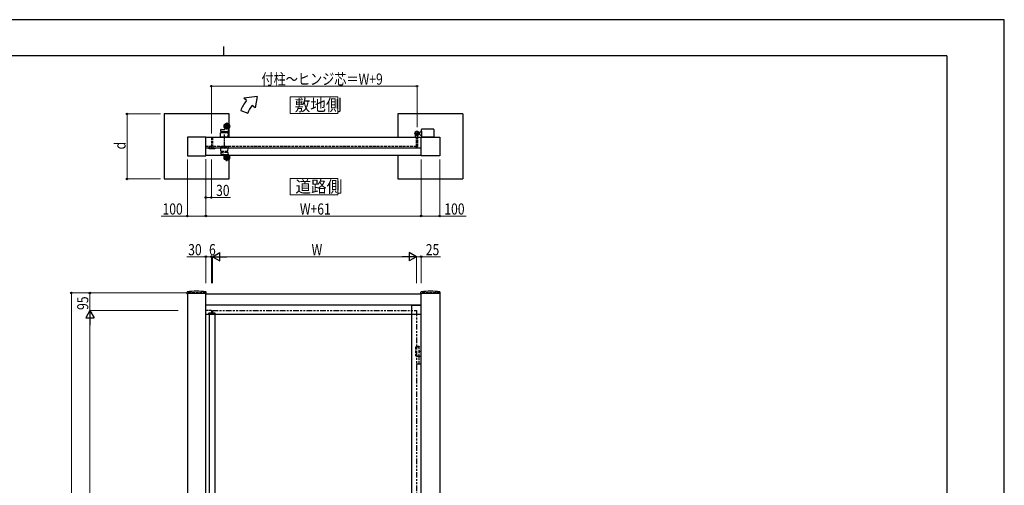
# Model space of a CAD drawing. Units: millimetres. Extents: x 0 to 8410, y 0 to 5940.
# Drawn here: x 3100 to 8410, y 3431 to 5940 of the extents above; entities that cross this region are included whole.
import ezdxf

# ---------------------------------------------------------------- set-up
doc = ezdxf.new("R2010")
doc.units = ezdxf.units.MM
for name, pattern in [('YCENTER_1', [13, 10, -1, 1, -1]), ('YHIDDEN_1', [4, 3, -1]), ('想像線1', [14.5, 6, -1.5, 2, -1.5, 2, -1.5])]:
    doc.linetypes.add(name, pattern=pattern)
for name, color, linetype, lineweight in [('USER1', 3, 'Continuous', 13), ('YKK_11', 7, 'Continuous', 30), ('YKK_13', 4, 'Continuous', 30), ('YKK_A1', 4, 'Continuous', 30), ('YKK_D', 6, 'Continuous', 13), ('YKK_ZWAK', 7, 'Continuous', 30)]:
    doc.layers.add(name, color=color, linetype=linetype, lineweight=lineweight)
doc.styles.add('text-b', font='extslim2.shx', dxfattribs={"width": 0.8, "bigfont": 'extfont2.shx'})

msp = doc.modelspace()

# ---------------------------------------------------------------- linework, layer by layer
at = {"layer": 'USER1', "linetype": 'Continuous'}
for points in [[(4558.5, 5524.6), (4558.5, 5435.3), (4816.1, 5435.3), (4816.1, 5524.6), (4558.5, 5524.6)], [(4558.5, 5085.1), (4558.5, 4995.9), (4816.1, 4995.9), (4816.1, 5085.1), (4558.5, 5085.1)]]:
    msp.add_lwpolyline(points, dxfattribs=at)
at = {"layer": 'YKK_11'}
for p, q in [((5215.3, 2109.3), (5215.3, 4402.3)), ((5215.3, 4402.3), (5265.3, 4402.3))]:
    msp.add_line(p, q, dxfattribs=at)
at = {"layer": 'YKK_13', "linetype": 'YCENTER_1'}
for p, q in [((4199.3, 5367), (4237.3, 5367)), ((4217.3, 5386), (4217.3, 5348)), ((4203.8, 5321), (4203.8, 5244.7)), ((4217.3, 5178), (4217.3, 5216)), ((4199.3, 5197), (4237.3, 5197))]:
    msp.add_line(p, q, dxfattribs=at)
at = {"layer": 'YKK_13', "linetype": 'Continuous', "ltscale": 0.5}
for p, q in [((4182.3, 5317), (4184, 5330.8)), ((4182.3, 5307), (4182.3, 5317)), ((4184.3, 5337.6), (4185.3, 5347.7)), ((4184.8, 5337), (4224.3, 5337)), ((4186, 5332.5), (4221.5, 5332.5)), ((4186.8, 5349), (4206.4, 5349)), ((4188.3, 5337), (4188.3, 5332.5)), ((4207.4, 5349.9), (4208.2, 5354.3)), ((4219.3, 5332.5), (4219.3, 5337)), ((4223.5, 5330.8), (4225.3, 5317)), ((4226.2, 5354), (4224.8, 5337.5)), ((4225.3, 5307), (4225.3, 5317)), ((4225.3, 5307), (4182.3, 5307)), ((4182.3, 5307), (4225.3, 5307))]:
    msp.add_line(p, q, dxfattribs=at)
at = {"layer": 'YKK_13', "linetype": 'YHIDDEN_1', "ltscale": 5}
for p, q in [((4182.3, 5257), (4225.3, 5257)), ((4182.3, 5257), (4225.3, 5257)), ((4182.3, 5257), (4182.3, 5247)), ((4182.3, 5257), (4225.3, 5257)), ((4225.3, 5257), (4225.3, 5247)), ((4182.3, 5247), (4184, 5233.3)), ((4184.3, 5226.5), (4185.3, 5216.4)), ((4184.8, 5227), (4224.3, 5227)), ((4186, 5231.5), (4221.5, 5231.5)), ((4186.8, 5215), (4206.4, 5215)), ((4188.3, 5227), (4188.3, 5231.5)), ((4207.4, 5214.2), (4208.2, 5209.8)), ((4219.3, 5231.5), (4219.3, 5227)), ((4223.5, 5233.3), (4225.3, 5247)), ((4226.2, 5210.1), (4224.8, 5226.6))]:
    msp.add_line(p, q, dxfattribs=at)
at = {"layer": 'YKK_13', "linetype": 'Continuous', "ltscale": 0.5}
for centre, radius in [((4217.3, 5367), 15), ((4217.3, 5367), 14.7), ((4217.3, 5367), 9.75), ((4217.3, 5367), 6.6), ((4217.3, 5197), 15), ((4217.3, 5197), 14.7), ((4217.3, 5197), 9.75), ((4217.3, 5197), 6.6)]:
    msp.add_circle(centre, radius, dxfattribs=at)
for centre, radius, start, end in [((4186, 5330.5), 2, 90, 172), ((4184.8, 5337.5), 0.5, 174.2894, 270), ((4186.8, 5347.5), 1.5, 90, 174.2894), ((4206.4, 5350), 1, 270, 350.5377), ((4208.6, 5354.2), 0.5, 56.131, 170.5377), ((4217.3, 5367), 15, 236.131, 270), ((4217.3, 5367), 15, 236.131, 302.8747), ((4221.5, 5330.5), 2, 8, 90), ((4224.3, 5337.5), 0.5, 270, 355.2364), ((4225.7, 5354), 0.5, 355.2364, 122.8747)]:
    msp.add_arc(centre, radius, start, end, dxfattribs=at)
at = {"layer": 'YKK_13', "linetype": 'YHIDDEN_1', "ltscale": 5}
for centre, radius, start, end in [((4186, 5233.5), 2, 188, 270), ((4184.8, 5226.5), 0.5, 90, 185.7106), ((4186.8, 5216.5), 1.5, 185.7106, 270), ((4206.4, 5214), 1, 9.4623, 90), ((4208.6, 5209.9), 0.5, 189.4623, 303.869), ((4217.3, 5197), 15, 90, 123.869), ((4217.3, 5197), 15, 57.1253, 123.869), ((4221.5, 5233.5), 2, 270, 352), ((4224.3, 5226.5), 0.5, 4.7636, 90), ((4225.7, 5210.1), 0.5, 237.1253, 4.7636)]:
    msp.add_arc(centre, radius, start, end, dxfattribs=at)
at = {"layer": 'YKK_A1'}
for p, q in [((4381.6, 5527), (4308.4, 5517)), ((4381.6, 5527), (4369.7, 5465.6)), ((4323.8, 5504.2), (4308.4, 5517)), ((4369.7, 5465.6), (4354.4, 5478.5)), ((3879.3, 5432), (3879.3, 5082)), ((4229.3, 5432), (3879.3, 5432)), ((4229.3, 5376), (4229.3, 5432)), ((4292.5, 5450), (4330.1, 5436.4)), ((5490.3, 5432), (5140.3, 5432)), ((5140.3, 5432), (5140.3, 5307)), ((5490.3, 5432), (5490.3, 5082)), ((4229.3, 5307), (4229.3, 5358)), ((5228.8, 5327), (5258.3, 5327)), ((5235.3, 5307.8), (5235.3, 5316.9)), ((5243.3, 5341.5), (5243.3, 5313.5)), ((5248.8, 5329), (5253.6, 5329)), ((5248.8, 5325), (5248.8, 5329)), ((5254.8, 5328.4), (5248.8, 5328.4)), ((5254.8, 5325.6), (5248.8, 5325.6)), ((5248.8, 5325), (5253.6, 5325)), ((5258.8, 5333), (5253.1, 5333)), ((5258.8, 5321), (5253.1, 5321)), ((5253.6, 5329), (5254.8, 5329)), ((5254.8, 5325), (5253.6, 5325)), ((5255.2, 5328.2), (5254.6, 5327)), ((5255.2, 5325.9), (5254.6, 5327)), ((5254.8, 5329), (5254.8, 5330.5)), ((5254.8, 5330.5), (5256.2, 5330.2)), ((5254.8, 5329), (5254.8, 5325)), ((5254.8, 5329), (5254.8, 5325)), ((5254.8, 5325), (5254.8, 5323.5)), ((5254.8, 5323.5), (5256.2, 5323.9)), ((5257.1, 5329.1), (5255.2, 5328.2)), ((5257.1, 5324.9), (5255.2, 5325.9)), ((5258.8, 5333), (5261.3, 5335.5)), ((5261.3, 5318.5), (5258.8, 5321)), ((5261.3, 5335.5), (5268.3, 5335.5)), ((5261.3, 5318.5), (5268.3, 5318.5)), ((5266.3, 5339.5), (5266.3, 5348.5)), ((5266.3, 5339.5), (5266.3, 5307)), ((5267.8, 5339.5), (5266.3, 5339.5)), ((5331.3, 5350.5), (5268.3, 5350.5)), ((5333.3, 5348.5), (5333.3, 5307)), ((4104.3, 5307), (4004.3, 5307)), ((4004.3, 5307), (4004.3, 5207)), ((4104.3, 5307), (4134.3, 5307)), ((4104.3, 5207), (4104.3, 5307)), ((5265.3, 5306), (4104.3, 5306)), ((5240, 5307.3), (5235.8, 5307.3)), ((5265.3, 5307), (5365.3, 5307)), ((5265.3, 5207), (5265.3, 5307)), ((5331.8, 5307), (5266.3, 5307)), ((5331.3, 5307), (5268.3, 5307)), ((5333.3, 5307), (5331.8, 5307)), ((5365.3, 5307), (5365.3, 5207)), ((4004.3, 5207), (4104.3, 5207)), ((5265.3, 5248), (4104.3, 5248)), ((5265.3, 5208), (4104.3, 5208)), ((4229.3, 5206), (4229.3, 5208)), ((5140.3, 5208), (5140.3, 5082)), ((5365.3, 5207), (5265.3, 5207)), ((4229.3, 5082), (4229.3, 5188)), ((3879.3, 5082), (4229.3, 5082)), ((5140.3, 5082), (5490.3, 5082)), ((4002.2, 4464.4), (4002.5, 4471)), ((4105.9, 4463.8), (4002.7, 4463.8)), ((4106.4, 4464.4), (4106, 4471)), ((5263.2, 4464.4), (5263.5, 4471)), ((5366.9, 4463.8), (5263.7, 4463.8)), ((5367.4, 4464.4), (5367, 4471))]:
    msp.add_line(p, q, dxfattribs=at)
at = {"layer": 'YKK_A1', "linetype": 'YHIDDEN_1', "lineweight": -2, "ltscale": 5}
for p, q in [((5245.3, 5312.1), (5245.3, 5256.5)), ((4134.3, 5257), (4104.3, 5257)), ((4134.3, 5266.3), (4134.8, 5266.3)), ((4134.3, 5246.3), (4134.3, 5264.5)), ((4135.8, 5265.3), (4135.8, 5246.3)), ((5240.3, 5257), (4140.3, 5257)), ((5240, 5256.7), (5235.8, 5256.7)), ((5240.3, 5257), (5240.3, 5307)), ((4121.3, 5244.8), (4121.3, 5255.1)), ((4122.2, 5255.4), (4121.6, 5255.4)), ((4152.3, 5243.8), (4122.3, 5243.8)), ((4122.5, 5255.1), (4122.5, 5245.6)), ((4122.8, 5245.3), (4133.3, 5245.3)), ((4136.8, 5245.3), (4143, 5245.3)), ((4143.3, 5245.6), (4143.3, 5249.1)), ((4144.3, 5250.1), (4146, 5250.1)), ((4144.5, 5248.6), (4144.5, 5245.6)), ((4144.8, 5245.3), (4151.8, 5245.3)), ((4145.9, 5248.6), (4144.9, 5248.9)), ((4146.3, 5249.8), (4146.3, 5248.9)), ((4150.3, 5248.9), (4150.3, 5249.8)), ((4150.6, 5250.1), (4152.3, 5250.1)), ((4151.7, 5248.9), (4150.7, 5248.6)), ((4152.1, 5245.6), (4152.1, 5248.6)), ((4153.3, 5249.1), (4153.3, 5244.8)), ((5235.3, 5256.2), (5235.3, 5255.5)), ((5243.3, 5254.5), (5236.3, 5254.5))]:
    msp.add_line(p, q, dxfattribs=at)
at = {"layer": 'YKK_A1', "linetype": 'YHIDDEN_1', "ltscale": 5}
for p, q in [((4134.3, 5307), (4134.3, 5257)), ((4140.3, 5307), (4140.3, 5257)), ((4104.3, 4467.3), (4004.3, 4467.3)), ((5365.3, 4467.3), (5265.3, 4467.3)), ((4134.3, 4372.3), (4104.3, 4372.3)), ((4120, 4355.9), (4120.1, 4359)), ((4120, 4355.9), (4121.3, 4355.9)), ((4121, 4355.9), (4121, 4357.9)), ((4121, 4357.9), (4136.1, 4357.9)), ((4121.1, 4359.9), (4127.6, 4359.9)), ((4121.3, 4352.8), (4121.3, 4357.9)), ((4127.6, 4357.9), (4127.6, 4360.9)), ((4127.6, 4360.9), (4135.9, 4360.9)), ((4134.3, 4372.3), (4134.3, 4360.9)), ((4134.6, 4357.9), (4134.5, 4360)), ((4136.1, 4357.9), (4143, 4357.9)), ((4137, 4357.9), (4136.9, 4360)), ((4136.9, 4359.9), (4153.5, 4359.9)), ((4143, 4357.9), (4153.6, 4357.9)), ((4153.3, 4352.8), (4153.3, 4357.9)), ((4153.3, 4355.9), (4154.6, 4355.9)), ((4153.6, 4355.9), (4153.6, 4357.9)), ((4154.6, 4355.9), (4154.5, 4359)), ((5235.3, 4177.3), (5254.8, 4177.3)), ((5235.3, 4177.3), (5235.3, 4127.3)), ((5240.3, 4180.3), (5253.6, 4180.3)), ((5240.3, 4178.3), (5254.8, 4178.3)), ((5254.8, 4178.3), (5253.6, 4180.3)), ((5255.2, 4153.5), (5254.6, 4152.3)), ((5255.2, 4151.2), (5254.6, 4152.3)), ((5254.8, 4178.3), (5254.8, 4177.3)), ((5254.8, 4124.3), (5254.8, 4177.3)), ((5254.8, 4154.3), (5254.8, 4155.8)), ((5254.8, 4155.8), (5256.2, 4155.5)), ((5254.8, 4154.3), (5254.8, 4150.3)), ((5254.8, 4154.3), (5254.8, 4150.3)), ((5254.8, 4150.3), (5254.8, 4148.8)), ((5254.8, 4148.8), (5256.2, 4149.2)), ((5257.1, 4154.4), (5255.2, 4153.5)), ((5257.1, 4150.2), (5255.2, 4151.2)), ((5254.8, 4127.3), (5235.3, 4127.3)), ((5240.3, 4127.3), (5254.8, 4127.3)), ((5265.3, 4124.3), (5240.3, 4124.3)), ((5254.8, 4087.3), (5254.8, 4123.3)), ((5240.3, 4086.3), (5252.1, 4086.3)), ((5252.1, 4086.3), (5265.3, 4086.3))]:
    msp.add_line(p, q, dxfattribs=at)
at = {"layer": 'YKK_A1', "lineweight": -2}
msp.add_line((4140.3, 5307), (5240.3, 5307), dxfattribs=at)
at = {"layer": 'YKK_A1', "linetype": 'Continuous'}
for p, q in [((4004.3, 4467.3), (4004.3, 2082.3)), ((4104.3, 2082.3), (4104.3, 4467.3)), ((4104.3, 4462.8), (5265.3, 4462.8)), ((5265.3, 2082.3), (5265.3, 4467.3)), ((5365.3, 4467.3), (5365.3, 2082.3)), ((4104.3, 4402.8), (5265.3, 4402.8)), ((4104.3, 4352.8), (5265.3, 4352.8)), ((4121.3, 4352.8), (4121.3, 2126.7)), ((4153.3, 4352.8), (4153.3, 2126.7))]:
    msp.add_line(p, q, dxfattribs=at)
at = {"layer": 'YKK_A1', "linetype": '想像線1', "ltscale": 5}
for p, q in [((4140.3, 4372.3), (5240.3, 4372.3)), ((4140.3, 4372.3), (4140.3, 4359.9)), ((5240.3, 4372.3), (5240.3, 2112.3))]:
    msp.add_line(p, q, dxfattribs=at)
at = {"layer": 'YKK_A1'}
for radius in [11.5, 10.3]:
    msp.add_circle((5243.3, 5327), radius, dxfattribs=at)
for centre, radius, start, end in [((4461.6, 5388.5), 180, 140, 160), ((4461.6, 5388.5), 140, 140, 160), ((5243.3, 5327), 11.5, 295.1028, 218.0123), ((5230.3, 5316.9), 5, 0, 38.0123), ((5250.3, 5312.1), 5, 115.1028, 180), ((5255.9, 5328.9), 1.3, 14.0353, 75), ((5255.9, 5325.2), 1.3, 285, 345.9647), ((5248.4, 5327), 9, 345.9647, 14.0353), ((5268.3, 5348.5), 2, 90.0001, 180.0001), ((5331.3, 5348.5), 2, 0.0001, 90.0001), ((5235.8, 5307.8), 0.5, 180, 270), ((5240, 5307), 0.3, 0, 90), ((4002.7, 4464.3), 0.5, 177, 270), ((4004.5, 4470.9), 2, 99.0012, 177), ((4054.3, 4156.8), 320, 80.9988, 99.0012), ((4104, 4470.9), 2, 3, 80.9988), ((4105.9, 4464.3), 0.5, 270, 3), ((5263.7, 4464.3), 0.5, 177, 270), ((5265.5, 4470.9), 2, 99.0012, 177), ((5315.3, 4156.8), 320, 80.9988, 99.0012), ((5365, 4470.9), 2, 3, 80.9988), ((5366.9, 4464.3), 0.5, 270, 3)]:
    msp.add_arc(centre, radius, start, end, dxfattribs=at)
at = {"layer": 'YKK_A1', "linetype": 'YHIDDEN_1', "lineweight": -2, "ltscale": 5}
for centre, radius, start, end in [((4134.8, 5265.3), 1, 360, 90), ((5235.8, 5256.2), 0.5, 90, 180), ((5240, 5257), 0.3, 270, 0), ((4121.6, 5255.1), 0.3, 90, 180), ((4122.3, 5244.8), 1, 180, 270), ((4122.2, 5255.1), 0.3, 0, 90), ((4122.8, 5245.6), 0.3, 180, 270), ((4133.3, 5246.3), 1, 270, 360), ((4136.8, 5246.3), 1, 180, 270), ((4143, 5245.6), 0.3, 270, 0), ((4144.3, 5249.1), 1, 90, 180), ((4144.8, 5248.6), 0.3, 75, 180), ((4144.8, 5245.6), 0.3, 180, 270), ((4146, 5248.9), 0.3, 255, 0), ((4146, 5249.8), 0.3, 360, 90), ((4150.6, 5249.8), 0.3, 90, 180), ((4150.6, 5248.9), 0.3, 180, 285), ((4151.8, 5248.6), 0.3, 0, 105), ((4151.8, 5245.6), 0.3, 270, 0), ((4152.3, 5249.1), 1, 0, 90), ((4152.3, 5244.8), 1, 270, 0), ((5236.3, 5255.5), 1, 180, 270), ((5243.3, 5256.5), 2, 270, 0)]:
    msp.add_arc(centre, radius, start, end, dxfattribs=at)
at = {"layer": 'YKK_A1', "linetype": 'YHIDDEN_1', "ltscale": 5}
for centre, radius, start, end in [((4121.1, 4358.9), 1, 90, 178), ((4133.5, 4359.9), 1, 2, 90), ((4135.9, 4359.9), 1, 2, 90), ((4153.5, 4358.9), 1, 2, 90), ((5255.9, 4154.2), 1.3, 14.0353, 75), ((5255.9, 4150.5), 1.3, 285, 345.9647), ((5248.4, 4152.3), 9, 345.9647, 14.0353), ((5253.8, 4123.3), 1, 0, 90), ((5253.8, 4087.3), 1, 270, 0)]:
    msp.add_arc(centre, radius, start, end, dxfattribs=at)
at = {"layer": 'YKK_D'}
for p, q in [((4134.3, 5327), (4134.3, 5583)), ((4134.3, 5582), (5243.3, 5582)), ((5243.3, 5361.5), (5243.3, 5583)), ((3859.3, 5432), (3678.3, 5432)), ((3679.3, 5432), (3679.3, 5082)), ((4004.3, 5187), (4004.3, 4881)), ((4104.3, 5188), (4104.3, 4881)), ((4104.3, 5187), (4104.3, 4881)), ((4104.3, 5187), (4104.3, 4981)), ((4134.3, 5187), (4134.3, 4981)), ((5265.3, 5187), (5265.3, 4881)), ((5265.3, 5187), (5265.3, 4881)), ((5365.3, 5187), (5365.3, 4881)), ((3859.3, 5082), (3678.3, 5082)), ((4104.3, 4982), (4134.3, 4982)), ((4134.3, 4982), (4237.7, 4982)), ((4004.3, 4882), (3862.5, 4882)), ((4104.3, 4882), (4004.3, 4882)), ((4104.3, 4882), (5265.3, 4882)), ((5265.3, 4882), (5365.3, 4882)), ((5365.3, 4882), (5507.1, 4882)), ((4104.3, 4662.8), (4000.9, 4662.8)), ((4104.3, 4520.4), (4104.3, 4663.8)), ((4134.3, 4662.8), (4104.3, 4662.8)), ((4134.3, 4520.4), (4134.3, 4663.8)), ((4134.3, 4520.4), (4134.3, 4663.8)), ((4134.3, 4662.8), (4140.3, 4662.8)), ((4140.3, 4520.4), (4140.3, 4663.8)), ((4140.3, 4520.4), (4140.3, 4663.8)), ((4185.3, 4662.8), (5195.3, 4662.8)), ((5240.3, 4520.4), (5240.3, 4663.8)), ((5240.3, 4520.4), (5240.3, 4663.8)), ((5240.3, 4662.8), (5265.3, 4662.8)), ((5265.3, 4520.4), (5265.3, 4663.8)), ((5265.3, 4662.8), (5368.7, 4662.8)), ((4005.1, 4467.3), (3378.3, 4467.3)), ((3379.3, 4467.3), (3379.3, 2082.3)), ((3984.3, 4467.3), (3477.3, 4467.3)), ((3478.3, 4467.3), (3478.3, 4372.3)), ((3954.3, 4372.3), (3477.3, 4372.3)), ((3954.3, 4372.3), (3478.3, 4372.3)), ((3479.3, 4327.3), (3479.3, 2157.3))]:
    msp.add_line(p, q, dxfattribs=at)
at = {"layer": 'YKK_D', "lineweight": -2}
for p, q in [((4140.3, 4662.8), (4179.3, 4685.3)), ((4179.3, 4640.3), (4179.3, 4685.3)), ((5240.3, 4662.8), (5201.3, 4685.3)), ((5201.3, 4685.3), (5201.3, 4640.3)), ((4140.3, 4662.8), (4179.3, 4640.3)), ((4140.3, 4662.8), (4218.2, 4662.8)), ((5240.3, 4662.8), (5162.3, 4662.8)), ((5240.3, 4662.8), (5201.3, 4640.3)), ((3479.3, 4372.3), (3456.8, 4333.4)), ((3479.3, 4372.3), (3501.8, 4333.4)), ((3479.3, 4372.3), (3479.3, 4294.4)), ((3456.8, 4333.4), (3501.8, 4333.4))]:
    msp.add_line(p, q, dxfattribs=at)
at = {"layer": 'YKK_D', "linetype": 'ByBlock', "lineweight": -2}
for centre in [(4134.3, 5582), (5243.3, 5582), (3679.3, 5432), (3679.3, 5082), (4104.3, 4982), (4134.3, 4982), (4004.3, 4882), (4104.3, 4882), (4104.3, 4882), (5265.3, 4882), (5265.3, 4882), (5365.3, 4882), (4104.3, 4662.8), (4134.3, 4662.8), (4134.3, 4662.8), (5265.3, 4662.8), (3379.3, 4467.3), (3478.3, 4467.3)]:
    msp.add_circle(centre, 4.25, dxfattribs=at)
at = {"layer": 'YKK_ZWAK'}
for p, q in [((8410, 5940), (0, 5940)), ((8410, 0), (8410, 5940)), ((4200, 5795), (4200, 5745)), ((8100, 5745), (300, 5745)), ((8100, 5745), (8100, 445))]:
    msp.add_line(p, q, dxfattribs=at)

# ---------------------------------------------------------------- texts
at = {"layer": 'USER1', "style": 'text-b', "width": 0.970588}
for s, p in [('敷地側', (4582.9, 5448.1)), ('道路側', (4587.2, 5008.6))]:
    msp.add_text(s, height=63.75, dxfattribs=at).set_placement(p)
at = {"layer": 'YKK_D', "style": 'text-b', "width": 0.8}
for s, p in [('付柱～ヒンジ芯＝W+9', (4404, 5590)), ('30', (4159.3, 4990)), ('100', (3870.5, 4890)), ('W+61', (4611.2, 4890)), ('100', (5390.3, 4890)), ('30', (4008.9, 4670.8)), ('6', (4121.3, 4670.8)), ('W', (4674.3, 4670.8)), ('25', (5290.3, 4670.8))]:
    msp.add_text(s, height=60, dxfattribs=at).set_placement(p)
for s, p in [('d', (3671.3, 5241)), ('95', (3470.3, 4376.1))]:
    msp.add_text(s, height=60, rotation=90, dxfattribs=at).set_placement(p)

doc.saveas('drawing.dxf')
